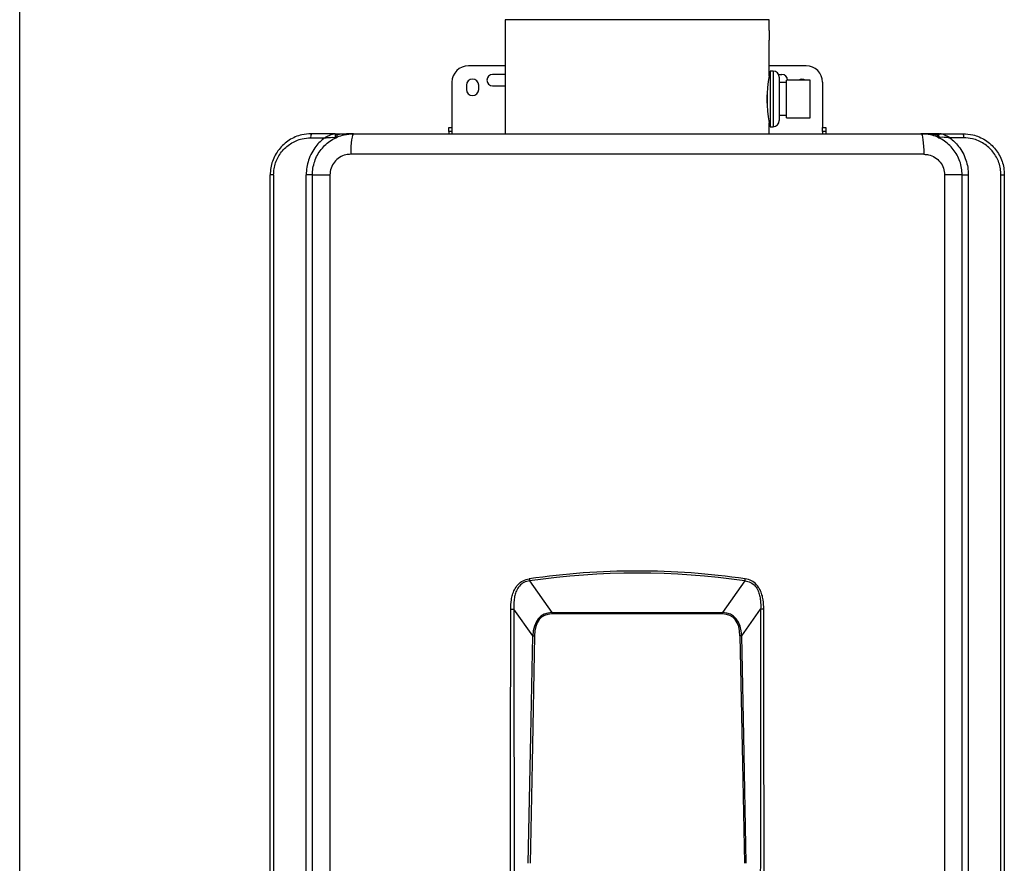
# Model space of a CAD drawing. Units: millimetres. Extents: x 28830 to 38616, y 509 to 4113.
# Drawn here: x 30917 to 31395, y 2249 to 2659 of the extents above; entities that cross this region are included whole.
import ezdxf

# ---------------------------------------------------------------- set-up
doc = ezdxf.new("R2010")
doc.units = ezdxf.units.MM

msp = doc.modelspace()

# ---------------------------------------------------------------- linework, layer by layer
at = {"color": 1, "ltscale": 5}
msp.add_line((30916.883, 985.524), (30916.883, 3065.524), dxfattribs=at)
at = {"color": 7, "linetype": 'Continuous', "lineweight": 25}
for p, q in [((31152.783, 2659.12), (31152.783, 2603.734)), ((31280.983, 2653.855), (31280.983, 2659.12)), ((31280.983, 2631.886), (31280.983, 2649.184)), ((31152.783, 2636.734), (31134.883, 2636.734)), ((31298.883, 2636.734), (31280.983, 2636.734)), ((31152.783, 2632.484), (31146.633, 2632.484)), ((31281.383, 2631.884), (31280.956, 2631.884)), ((31280.983, 2632.484), (31281.383, 2632.484)), ((31282.883, 2634.134), (31281.383, 2634.134)), ((31281.383, 2634.134), (31281.383, 2607.134)), ((31285.562, 2632.484), (31287.133, 2632.484)), ((31285.883, 2631.134), (31285.883, 2610.134)), ((31126.883, 2628.734), (31126.883, 2606.734)), ((31133.883, 2627.234), (31133.883, 2625.234)), ((31139.883, 2625.234), (31139.883, 2627.234)), ((31146.633, 2626.984), (31152.783, 2626.984)), ((31289.383, 2628.574), (31285.883, 2628.574)), ((31300.883, 2629.759), (31289.383, 2629.759)), ((31289.383, 2611.509), (31289.383, 2629.759)), ((31300.883, 2611.509), (31300.883, 2629.759)), ((31306.883, 2628.734), (31306.883, 2606.734)), ((31279.883, 2622.681), (31279.883, 2618.587)), ((31285.883, 2612.694), (31289.383, 2612.694)), ((31280.921, 2609.384), (31281.383, 2609.384)), ((31280.983, 2603.734), (31280.983, 2609.034)), ((31281.383, 2607.134), (31282.883, 2607.134)), ((31289.383, 2611.509), (31300.883, 2611.509)), ((31069.717, 2603.734), (31058.583, 2603.734)), ((31079.083, 2603.734), (31354.683, 2603.734)), ((31125.283, 2606.734), (31126.883, 2606.734)), ((31125.283, 2604.734), (31125.283, 2606.734)), ((31126.883, 2604.734), (31125.283, 2604.734)), ((31125.283, 2604.734), (31125.283, 2603.734)), ((31126.883, 2606.734), (31126.883, 2604.734)), ((31126.883, 2604.734), (31126.883, 2603.734)), ((31306.883, 2604.734), (31306.883, 2606.734)), ((31306.883, 2606.734), (31308.483, 2606.734)), ((31308.483, 2604.734), (31306.883, 2604.734)), ((31306.883, 2604.734), (31306.883, 2603.734)), ((31308.483, 2606.734), (31308.483, 2604.734)), ((31308.483, 2604.734), (31308.483, 2603.734)), ((31364.048, 2603.734), (31375.183, 2603.734)), ((31058.265, 2601.734), (31064.986, 2601.734)), ((31070.338, 2601.734), (31070.487, 2601.734)), ((31363.278, 2601.734), (31363.428, 2601.734)), ((31375.5, 2601.734), (31368.779, 2601.734)), ((31356.075, 2593.734), (31077.691, 2593.734)), ((31040.229, 2583.734), (31038.583, 2583.734)), ((31038.583, 2040.734), (31038.583, 2583.734)), ((31040.229, 2583.734), (31040.229, 2040.734)), ((31059.083, 2583.761), (31056.064, 2583.761)), ((31056.064, 2040.708), (31056.064, 2583.761)), ((31059.083, 2583.761), (31059.083, 2583.734)), ((31059.083, 2583.734), (31067.59, 2583.734)), ((31059.083, 2040.734), (31059.083, 2583.734)), ((31059.278, 2586.236), (31059.289, 2586.227)), ((31067.59, 2583.734), (31067.59, 2040.734)), ((31366.176, 2583.734), (31366.176, 2040.734)), ((31374.683, 2583.734), (31366.176, 2583.734)), ((31374.683, 2583.761), (31377.701, 2583.761)), ((31374.683, 2583.734), (31374.683, 2583.761)), ((31374.683, 2040.734), (31374.683, 2583.734)), ((31377.701, 2583.761), (31377.701, 2040.708)), ((31393.536, 2040.734), (31393.536, 2583.734)), ((31393.536, 2583.734), (31395.183, 2583.734)), ((31395.183, 2583.734), (31395.183, 2040.734)), ((31164.554, 2386.424), (31175.401, 2371.072)), ((31269.211, 2386.424), (31258.364, 2371.072)), ((31166.096, 2359.711), (31156.95, 2372.655)), ((31267.669, 2359.711), (31276.815, 2372.655)), ((31175.401, 2371.072), (31258.364, 2371.072)), ((31175.401, 2371.072), (31175.401, 2370.375)), ((31258.364, 2370.375), (31175.401, 2370.375)), ((31258.364, 2371.072), (31258.364, 2370.375))]:
    msp.add_line(p, q, dxfattribs=at)
at = {"color": 8, "linetype": 'Continuous', "lineweight": 25}
for p, q in [((31280.983, 2659.12), (31152.783, 2659.12)), ((31282.883, 2634.134), (31282.883, 2607.134)), ((31068.97, 2600.934), (31068.898, 2600.934)), ((31364.867, 2600.934), (31364.795, 2600.934))]:
    msp.add_line(p, q, dxfattribs=at)
at = {"color": 7, "linetype": 'Continuous', "lineweight": 25, "flags": 128}
for points in [[(31070.06, 2601.899), (31070.207, 2602.115), (31070.303, 2602.393), (31070.34, 2602.706), (31070.314, 2603.022), (31070.228, 2603.308), (31070.089, 2603.537), (31069.913, 2603.684), (31069.717, 2603.734)], [(31079.083, 2603.734), (31078.811, 2603.542), (31078.55, 2602.973), (31078.309, 2602.049), (31078.098, 2600.805), (31077.925, 2599.29), (31077.797, 2597.561), (31077.717, 2595.685), (31077.691, 2593.734)], [(31354.683, 2603.734), (31354.954, 2603.542), (31355.215, 2602.973), (31355.456, 2602.049), (31355.667, 2600.805), (31355.84, 2599.29), (31355.969, 2597.561), (31356.048, 2595.685), (31356.075, 2593.734)], [(31363.705, 2601.899), (31363.559, 2602.115), (31363.462, 2602.393), (31363.425, 2602.706), (31363.451, 2603.022), (31363.537, 2603.308), (31363.676, 2603.537), (31363.852, 2603.684), (31364.048, 2603.734)], [(31163.955, 2249.244), (31165.154, 2311.105), (31166.096, 2359.711)], [(31167.004, 2359.691), (31165.805, 2297.835), (31164.863, 2249.234)], [(31266.761, 2359.691), (31267.96, 2297.835), (31268.902, 2249.234)], [(31269.81, 2249.244), (31268.611, 2311.105), (31267.669, 2359.711)]]:
    msp.add_lwpolyline(points, dxfattribs=at)
at = {"color": 7, "linetype": 'Continuous', "lineweight": 25}
for centre, radius, start, end in [((31345.066, 2651.534), 64.127, 177.92549, 182.1001), ((31134.883, 2628.734), 8, 90, 180), ((31298.883, 2628.734), 8, 0, 90), ((31146.633, 2629.734), 2.75, 90, 270), ((31344.536, 2620.533), 64.585, 169.87629, 190.25608), ((31282.883, 2631.134), 3, 0, 90), ((31287.133, 2629.734), 2.75, 0.52088, 90), ((31136.883, 2627.234), 3, 0, 180), ((31296.883, 2627.234), 3, 57.31654, 122.68346), ((31136.883, 2625.234), 3, 180, 0), ((31282.883, 2610.134), 3, 270, 0), ((31061.651, 2602.222), 3.421, 153.75585, 188.19145), ((31070.083, 2602.734), 1, 295.37693, 90), ((31363.683, 2602.734), 1, 90, 244.62307), ((31372.115, 2602.222), 3.421, 351.80855, 26.24415), ((31218.734, 2395.34), 54.908, 188.2715, 189.34452), ((31215.031, 2395.34), 54.908, 350.65548, 351.7285)]:
    msp.add_arc(centre, radius, start, end, dxfattribs=at)
for centre, major_axis, ratio, start_param, end_param in [((31216.883, -378.187), (0, 2769.444), 0.3610832, 6.2306754, 6.3356952), ((31216.883, -379.203), (0, 2769.444), 0.36, 6.2306754, 6.3356952), ((31216.592, 2304.305), (-46.243, 65.19), 0.3127841, 6.0804459, 6.657017), ((31216.592, 2304.285), (-45.907, 64.737), 0.289807, 6.0804947, 6.6570659), ((31217.173, 2304.305), (46.243, 65.19), 0.3127841, 5.9093536, 6.4859247), ((31217.173, 2304.285), (45.907, 64.737), 0.289807, 5.9093048, 6.4858759)]:
    msp.add_ellipse(centre, major_axis=major_axis, ratio=ratio, start_param=start_param, end_param=end_param, dxfattribs=at)
for points, knots in [([(31058.583, 2603.734), (31057.014, 2603.63), (31054.338, 2603.451), (31050.707, 2602.213), (31047.744, 2600.656), (31045.069, 2598.603), (31042.803, 2596.172), (31040.952, 2593.374), (31039.613, 2590.338), (31038.746, 2587.085), (31038.638, 2584.862), (31038.583, 2583.734)], [0, 0, 0, 0, 0.1503376, 0.2564744, 0.3656238, 0.4703106, 0.5779375, 0.6819289, 0.7888724, 0.8929283, 1, 1, 1, 1]), ([(31059.083, 2583.734), (31059.135, 2584.833), (31059.242, 2587.063), (31060.099, 2590.299), (31061.453, 2593.377), (31063.293, 2596.161), (31065.589, 2598.622), (31068.248, 2600.659), (31071.244, 2602.229), (31074.855, 2603.456), (31077.539, 2603.633), (31079.083, 2603.734)], [0, 0, 0, 0, 0.104852, 0.2127104, 0.3173761, 0.425018, 0.5299639, 0.6378948, 0.7437037, 0.8525608, 1, 1, 1, 1]), ([(31064.986, 2601.734), (31064.99, 2601.736), (31065.003, 2601.744), (31065.027, 2601.758), (31065.069, 2601.783), (31065.144, 2601.827), (31065.29, 2601.91), (31065.582, 2602.076), (31066.357, 2602.499), (31067.143, 2602.88), (31068.225, 2603.337), (31068.801, 2603.547), (31069.415, 2603.702), (31069.572, 2603.719), (31069.717, 2603.734)], [0, 0, 0, 0, 0.0022596, 0.008075, 0.0153515, 0.0292018, 0.0556883, 0.1070537, 0.2122249, 0.5360846, 0.5791052, 0.8695509, 0.8788013, 1, 1, 1, 1]), ([(31064.986, 2601.734), (31064.99, 2601.735), (31065.001, 2601.736), (31065.032, 2601.739), (31065.111, 2601.746), (31065.344, 2601.768), (31066.271, 2601.849), (31067.719, 2601.939), (31069.276, 2601.989), (31069.893, 2601.918), (31070.06, 2601.899)], [0, 0, 0, 0, 0.0022648, 0.0063833, 0.0173526, 0.0478719, 0.1403809, 0.5462347, 0.8768482, 1, 1, 1, 1]), ([(31070.083, 2603.734), (31070.074, 2603.734), (31070.058, 2603.734), (31069.927, 2603.734), (31069.793, 2603.734), (31069.717, 2603.734)], [0, 0, 0, 0, 0.3039538, 0.6069193, 1, 1, 1, 1]), ([(31070.3, 2603.734), (31070.333, 2603.734), (31071.384, 2603.734), (31074.336, 2603.734), (31077.18, 2603.734), (31079.075, 2603.734), (31079.083, 2603.734)], [0, 0, 0, 0, 0.0102857, 0.3350605, 0.9973373, 1, 1, 1, 1]), ([(31374.683, 2583.734), (31374.63, 2584.833), (31374.523, 2587.063), (31373.667, 2590.299), (31372.312, 2593.377), (31370.472, 2596.161), (31368.176, 2598.622), (31365.517, 2600.659), (31362.522, 2602.229), (31358.91, 2603.456), (31356.227, 2603.633), (31354.683, 2603.734)], [0, 0, 0, 0, 0.104852, 0.2127104, 0.3173761, 0.425018, 0.5299639, 0.6378948, 0.7437037, 0.8525608, 1, 1, 1, 1]), ([(31363.465, 2603.734), (31363.433, 2603.734), (31362.381, 2603.734), (31359.429, 2603.734), (31356.585, 2603.734), (31354.69, 2603.734), (31354.683, 2603.734)], [0, 0, 0, 0, 0.0102857, 0.3350605, 0.9973373, 1, 1, 1, 1]), ([(31363.683, 2603.734), (31363.691, 2603.734), (31363.707, 2603.734), (31363.838, 2603.734), (31363.972, 2603.734), (31364.048, 2603.734)], [0, 0, 0, 0, 0.3039538, 0.6069193, 1, 1, 1, 1]), ([(31368.779, 2601.734), (31368.775, 2601.735), (31368.764, 2601.736), (31368.734, 2601.739), (31368.654, 2601.746), (31368.421, 2601.768), (31367.494, 2601.849), (31366.046, 2601.939), (31364.489, 2601.989), (31363.872, 2601.918), (31363.705, 2601.899)], [0, 0, 0, 0, 0.0022648, 0.0063833, 0.0173526, 0.0478719, 0.1403809, 0.5462347, 0.8768482, 1, 1, 1, 1]), ([(31368.779, 2601.734), (31368.775, 2601.736), (31368.763, 2601.744), (31368.738, 2601.758), (31368.696, 2601.783), (31368.621, 2601.827), (31368.476, 2601.91), (31368.184, 2602.076), (31367.408, 2602.499), (31366.622, 2602.88), (31365.54, 2603.337), (31364.965, 2603.547), (31364.35, 2603.702), (31364.193, 2603.719), (31364.048, 2603.734)], [0, 0, 0, 0, 0.0022596, 0.008075, 0.0153515, 0.0292018, 0.0556883, 0.1070537, 0.2122249, 0.5360846, 0.5791052, 0.8695509, 0.8788013, 1, 1, 1, 1]), ([(31375.183, 2603.734), (31376.751, 2603.63), (31379.428, 2603.451), (31383.059, 2602.213), (31386.021, 2600.656), (31388.697, 2598.603), (31390.962, 2596.172), (31392.813, 2593.374), (31394.152, 2590.338), (31395.019, 2587.085), (31395.127, 2584.862), (31395.183, 2583.734)], [0, 0, 0, 0, 0.1503376, 0.2564744, 0.3656238, 0.4703106, 0.5779375, 0.6819289, 0.7888724, 0.8929283, 1, 1, 1, 1]), ([(31040.229, 2583.734), (31040.278, 2584.735), (31040.377, 2586.736), (31041.148, 2589.653), (31042.363, 2592.397), (31044.017, 2594.909), (31046.071, 2597.105), (31048.467, 2598.951), (31051.151, 2600.357), (31054.423, 2601.479), (31056.85, 2601.64), (31058.265, 2601.734)], [0, 0, 0, 0, 0.1053326, 0.2106669, 0.3160061, 0.4213502, 0.5275341, 0.6337256, 0.7415337, 0.8493462, 1, 1, 1, 1]), ([(31064.986, 2601.734), (31064.231, 2601.114), (31062.708, 2599.863), (31060.574, 2597.423), (31058.624, 2594.438), (31057.151, 2590.983), (31056.233, 2587.378), (31056.121, 2584.977), (31056.064, 2583.761)], [0, 0, 0, 0, 0.1415199, 0.2854737, 0.4673313, 0.654602, 0.8250352, 1, 1, 1, 1]), ([(31070.511, 2601.831), (31070.496, 2601.83), (31070.467, 2601.828), (31070.313, 2601.851), (31070.15, 2601.882), (31070.06, 2601.899)], [0, 0, 0, 0, 0.3190701, 0.6271527, 1, 1, 1, 1]), ([(31363.254, 2601.831), (31363.269, 2601.83), (31363.299, 2601.828), (31363.453, 2601.851), (31363.616, 2601.882), (31363.705, 2601.899)], [0, 0, 0, 0, 0.3190701, 0.6271527, 1, 1, 1, 1]), ([(31368.779, 2601.734), (31369.534, 2601.114), (31371.058, 2599.863), (31373.191, 2597.423), (31375.141, 2594.438), (31376.614, 2590.983), (31377.532, 2587.378), (31377.644, 2584.977), (31377.701, 2583.761)], [0, 0, 0, 0, 0.1415199, 0.2854737, 0.4673313, 0.654602, 0.8250352, 1, 1, 1, 1]), ([(31393.536, 2583.734), (31393.487, 2584.735), (31393.388, 2586.736), (31392.618, 2589.653), (31391.403, 2592.397), (31389.748, 2594.909), (31387.694, 2597.105), (31385.298, 2598.951), (31382.614, 2600.357), (31379.342, 2601.479), (31376.915, 2601.64), (31375.5, 2601.734)], [0, 0, 0, 0, 0.1053326, 0.2106669, 0.3160061, 0.4213502, 0.5275341, 0.6337256, 0.7415337, 0.8493462, 1, 1, 1, 1]), ([(31077.691, 2593.734), (31076.912, 2593.681), (31075.006, 2593.552), (31072.162, 2592.32), (31069.635, 2590.059), (31067.92, 2587.083), (31067.7, 2584.85), (31067.59, 2583.734)], [0, 0, 0, 0, 0.1491095, 0.3649839, 0.5779831, 0.7891946, 1, 1, 1, 1]), ([(31356.075, 2593.734), (31356.853, 2593.681), (31358.76, 2593.552), (31361.603, 2592.32), (31364.13, 2590.059), (31365.845, 2587.083), (31366.065, 2584.85), (31366.176, 2583.734)], [0, 0, 0, 0, 0.1491095, 0.3649839, 0.5779831, 0.7891946, 1, 1, 1, 1]), ([(31155.404, 2372.655), (31155.455, 2374.186), (31155.536, 2376.585), (31156.237, 2379.778), (31157.197, 2382.325), (31158.808, 2384.763), (31161.302, 2386.729), (31163.367, 2387.204), (31164.397, 2387.441)], [0, 0, 0, 0, 0.2410885, 0.3777431, 0.5140643, 0.6686076, 0.8346172, 1, 1, 1, 1]), ([(31278.362, 2372.655), (31278.31, 2374.186), (31278.229, 2376.585), (31277.528, 2379.778), (31276.568, 2382.325), (31274.957, 2384.763), (31272.463, 2386.729), (31270.399, 2387.204), (31269.368, 2387.441)], [0, 0, 0, 0, 0.2410885, 0.3777431, 0.5140643, 0.6686076, 0.8346172, 1, 1, 1, 1]), ([(31164.554, 2386.424), (31163.618, 2386.246), (31161.749, 2385.89), (31159.508, 2384.093), (31158.141, 2381.814), (31157.38, 2379.421), (31156.888, 2376.383), (31156.926, 2374.115), (31156.95, 2372.655)], [0, 0, 0, 0, 0.1615076, 0.3221929, 0.4741602, 0.6120816, 0.7504059, 1, 1, 1, 1]), ([(31269.211, 2386.424), (31270.147, 2386.246), (31272.016, 2385.89), (31274.257, 2384.093), (31275.624, 2381.814), (31276.385, 2379.421), (31276.877, 2376.383), (31276.839, 2374.115), (31276.815, 2372.655)], [0, 0, 0, 0, 0.1615076, 0.3221929, 0.4741602, 0.6120816, 0.7504059, 1, 1, 1, 1]), ([(31154.856, 2030.734), (31154.857, 2034.783), (31154.858, 2043.038), (31154.864, 2055.652), (31154.875, 2068.734), (31154.89, 2082.283), (31154.909, 2096.298), (31154.93, 2109.605), (31154.952, 2121.743), (31154.973, 2132.522), (31154.996, 2143.324), (31155.021, 2154.815), (31155.049, 2167.391), (31155.079, 2179.969), (31155.108, 2192.399), (31155.136, 2204.235), (31155.164, 2215.975), (31155.193, 2228.19), (31155.221, 2240.587), (31155.249, 2253.015), (31155.273, 2264.312), (31155.294, 2274.48), (31155.314, 2284.637), (31155.333, 2295.724), (31155.358, 2311.392), (31155.382, 2330.474), (31155.4, 2351.987), (31155.402, 2365.906), (31155.404, 2372.655)], [0, 0, 0, 0, 0.0355278, 0.0724213, 0.1106805, 0.1503056, 0.1912963, 0.2336528, 0.26706, 0.2977925, 0.3282269, 0.3618347, 0.3986158, 0.4385703, 0.4721894, 0.5076779, 0.5424182, 0.5751996, 0.6148488, 0.651194, 0.6842351, 0.7139723, 0.7404054, 0.7733555, 0.811252, 0.8778691, 0.9407851, 1, 1, 1, 1]), ([(31155.404, 2372.655), (31155.672, 2372.655), (31156.209, 2372.655), (31156.703, 2372.655), (31156.95, 2372.655)], [0, 0, 0, 0, 0.5000018, 1, 1, 1, 1]), ([(31156.95, 2372.655), (31156.95, 2368.606), (31156.951, 2360.352), (31156.957, 2347.737), (31156.966, 2334.656), (31156.98, 2321.107), (31156.996, 2307.091), (31157.015, 2293.784), (31157.035, 2281.647), (31157.054, 2270.868), (31157.074, 2260.066), (31157.096, 2248.575), (31157.122, 2235.998), (31157.147, 2223.421), (31157.173, 2210.991), (31157.199, 2199.155), (31157.224, 2187.414), (31157.249, 2175.2), (31157.274, 2162.802), (31157.299, 2150.375), (31157.321, 2139.078), (31157.339, 2128.91), (31157.357, 2118.752), (31157.374, 2107.665), (31157.396, 2091.998), (31157.417, 2072.915), (31157.433, 2051.403), (31157.436, 2037.483), (31157.437, 2030.734)], [0, 0, 0, 0, 0.0355278, 0.0724213, 0.1106806, 0.1503056, 0.1912963, 0.2336529, 0.26706, 0.2977926, 0.3282269, 0.3618347, 0.3986158, 0.4385703, 0.4721894, 0.5076779, 0.5424182, 0.5751996, 0.6148488, 0.651194, 0.6842351, 0.7139723, 0.7404054, 0.7733556, 0.811252, 0.8778691, 0.940785, 1, 1, 1, 1]), ([(31276.815, 2372.655), (31276.815, 2368.606), (31276.814, 2360.352), (31276.808, 2347.737), (31276.799, 2334.656), (31276.786, 2321.107), (31276.769, 2307.091), (31276.75, 2293.784), (31276.73, 2281.647), (31276.711, 2270.868), (31276.691, 2260.066), (31276.669, 2248.575), (31276.644, 2235.998), (31276.618, 2223.421), (31276.592, 2210.991), (31276.566, 2199.155), (31276.542, 2187.414), (31276.516, 2175.2), (31276.491, 2162.802), (31276.466, 2150.375), (31276.445, 2139.078), (31276.426, 2128.91), (31276.409, 2118.752), (31276.391, 2107.665), (31276.369, 2091.998), (31276.348, 2072.915), (31276.332, 2051.403), (31276.33, 2037.483), (31276.329, 2030.734)], [0, 0, 0, 0, 0.0355278, 0.0724213, 0.1106806, 0.1503056, 0.1912963, 0.2336529, 0.26706, 0.2977926, 0.3282269, 0.3618347, 0.3986158, 0.4385703, 0.4721894, 0.5076779, 0.5424182, 0.5751996, 0.6148488, 0.651194, 0.6842351, 0.7139723, 0.7404054, 0.7733556, 0.811252, 0.8778691, 0.940785, 1, 1, 1, 1]), ([(31278.362, 2372.655), (31278.093, 2372.655), (31277.556, 2372.655), (31277.062, 2372.655), (31276.815, 2372.655)], [0, 0, 0, 0, 0.5000018, 1, 1, 1, 1]), ([(31278.909, 2030.734), (31278.908, 2034.783), (31278.907, 2043.038), (31278.901, 2055.652), (31278.89, 2068.734), (31278.876, 2082.283), (31278.857, 2096.298), (31278.835, 2109.605), (31278.813, 2121.743), (31278.792, 2132.522), (31278.769, 2143.324), (31278.744, 2154.815), (31278.716, 2167.391), (31278.687, 2179.969), (31278.657, 2192.399), (31278.629, 2204.235), (31278.601, 2215.975), (31278.572, 2228.19), (31278.544, 2240.587), (31278.516, 2253.015), (31278.492, 2264.312), (31278.471, 2274.48), (31278.451, 2284.637), (31278.432, 2295.724), (31278.407, 2311.392), (31278.383, 2330.474), (31278.365, 2351.987), (31278.363, 2365.906), (31278.362, 2372.655)], [0, 0, 0, 0, 0.0355278, 0.0724213, 0.1106805, 0.1503056, 0.1912963, 0.2336528, 0.26706, 0.2977925, 0.3282269, 0.3618347, 0.3986158, 0.4385703, 0.4721894, 0.5076779, 0.5424182, 0.5751996, 0.6148488, 0.651194, 0.6842351, 0.7139723, 0.7404054, 0.7733555, 0.811252, 0.8778691, 0.9407851, 1, 1, 1, 1]), ([(31166.096, 2359.711), (31166.259, 2359.707), (31166.55, 2359.7), (31166.865, 2359.694), (31167.004, 2359.691)], [0, 0, 0, 0, 0.5599982, 1, 1, 1, 1]), ([(31267.669, 2359.711), (31267.506, 2359.707), (31267.215, 2359.7), (31266.9, 2359.694), (31266.761, 2359.691)], [0, 0, 0, 0, 0.5599982, 1, 1, 1, 1])]:
    msp.add_open_spline(points, degree=3, knots=knots, dxfattribs=at)
at = {"color": 8, "linetype": 'Continuous', "lineweight": 25}
for points in [[(31079.083, 2603.734), (31079.074, 2603.734), (31076.811, 2603.734), (31074.148, 2603.617), (31071.413, 2603.221), (31070.981, 2603.159)], [(31354.683, 2603.734), (31354.691, 2603.734), (31356.955, 2603.734), (31359.617, 2603.617), (31362.353, 2603.221), (31362.784, 2603.159)]]:
    msp.add_open_spline(points, degree=3, knots=[0, 0, 0, 0, 0.0032704, 0.8428299, 1, 1, 1, 1], dxfattribs=at)

doc.saveas('drawing.dxf')
